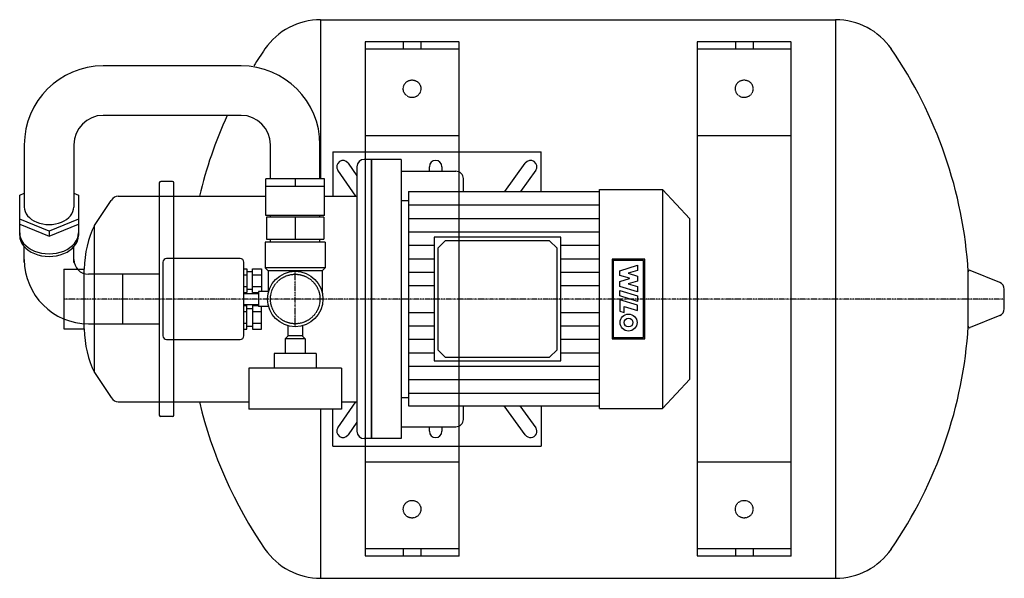
# Model space of a CAD drawing. Extents: x -188 to 483, y -190 to 190.
import ezdxf

# ---------------------------------------------------------------- set-up
doc = ezdxf.new("R2010")
doc.units = 0
doc.linetypes.add('DASHDOT', pattern=[1, 0.5, -0.25, 0, -0.25])
doc.linetypes.add('HIDDEN', pattern=[0.375, 0.25, -0.125])
doc.layers.get('0').update_dxf_attribs({"color": 124})
for name, color, linetype in [('CP_AXIS', 143, 'DASHDOT'), ('CP_DETAL', 33, 'Continuous'), ('cp_hidde', 203, 'HIDDEN')]:
    doc.layers.add(name, color=color, linetype=linetype)

msp = doc.modelspace()

# ---------------------------------------------------------------- linework, layer by layer
for p, q in [((17.26, 190), (367.74, 190)), ((17.26, 190), (17.26, 81.75)), ((367.74, 190), (367.74, -190)), ((-36.85, 158.6), (-130.65, 158.6)), ((-36.85, 124.9), (-130.65, 124.9)), ((-184.35, 104.9), (-184.35, 62.58)), ((-150.65, 104.9), (-150.65, 62.58)), ((-16.85, 81.75), (-16.85, 104.9)), ((16.85, 81.75), (16.85, 104.9)), ((25.5, 100), (25.5, 70)), ((25.5, 100), (167.31, 100)), ((52, 95), (47, 95)), ((52, -95), (52, 95)), ((52, 95), (52, -95)), ((72, 95), (52, 95)), ((72, 95), (72, -95)), ((167.31, 73.16), (167.31, 100)), ((41.31, 70), (29.02, 87.56)), ((35.98, 92.44), (42, 83.84)), ((42, 90), (42, -90)), ((91.25, 86.9), (91.25, 90)), ((99.75, 90), (99.75, 86.9)), ((142.53, 73.16), (156.48, 92.44)), ((163.68, 87.56), (153.25, 73.16)), ((20, 81.75), (-20, 81.75)), ((-20, 56.75), (-20, 81.75)), ((0, 81.75), (0, 76.75)), ((20, 56.75), (20, 81.75)), ((72, 86.9), (109.3, 86.9)), ((114.39, 73.16), (114.39, 81.9)), ((-92.5, 79), (-92.5, -79)), ((-83.5, 80), (-91.5, 80)), ((-82.5, -79), (-82.5, 79)), ((-20, 76.75), (20, 76.75)), ((207.05, -74.5), (207.05, 74.5)), ((207.05, 74.5), (250, 74.5)), ((250, 74.5), (250, -74.5)), ((268.58, 54.5), (250, 74.5)), ((-187.5, 70.74), (-184.35, 72.03)), ((-187.5, 43.13), (-187.5, 70.74)), ((-150.65, 72.03), (-147.5, 70.74)), ((-147.5, 70.74), (-147.5, 43.13)), ((-136.55, 50), (-125.17, 67.07)), ((-120.46, 70), (-20, 70)), ((20, 70), (42, 70)), ((77, 73.16), (207.05, 73.16)), ((77, 73.16), (77, -72.71)), ((72, 67), (77, 67)), ((-167.5, 46.25), (-187.5, 54.41)), ((-147.5, 54.41), (-167.5, 46.25)), ((20, 56.75), (-20, 56.75)), ((-19.49, 55.75), (-19.49, 40.75)), ((19.49, 55.75), (-19.49, 55.75)), ((-16.85, 55.75), (-16.85, 56.75)), ((0, 55.75), (0, 40.75)), ((16.85, 55.75), (16.85, 56.75)), ((19.49, 55.75), (19.49, 40.75)), ((268.58, -54.5), (268.58, 54.5)), ((-187.5, 50.88), (-177.5, 46.8)), ((-157.5, 46.8), (-147.5, 50.88)), ((-136.55, -50), (-136.55, 50)), ((-136.55, -50), (-136.55, 50)), ((-177.5, 46.8), (-167.5, 42.71)), ((-167.5, 42.71), (-157.5, 46.8)), ((-167.5, 46.25), (-167.5, 42.71)), ((-19.49, 40.75), (19.49, 40.75)), ((-16.85, 38.75), (-16.85, 40.75)), ((16.85, 38.75), (16.85, 40.75)), ((180.73, 42), (94.48, 42)), ((94.48, 42), (94.48, -42)), ((180.73, -42), (180.73, 42)), ((-184.35, 24.75), (-184.35, 35.52)), ((-150.65, 24.75), (-150.65, 35.52)), ((20.35, 38.75), (-20.35, 38.75)), ((-20.35, 38.75), (-20.35, 21.25)), ((20.35, 38.75), (20.35, 21.25)), ((101.98, 39.5), (96.98, 34.5)), ((96.98, 34.5), (96.98, -34.5)), ((172.98, 39.5), (101.98, 39.5)), ((178.14, 34.5), (172.98, 39.5)), ((178.14, -34.5), (178.14, 34.5)), ((-37.5, 27.5), (-87.5, 27.5)), ((-157.5, 20.35), (-157.5, -20.35)), ((-157.5, 20.35), (-143.53, 20.35)), ((-143.53, -20.35), (-143.53, 20.35)), ((-90, 25), (-90, -25)), ((-35, -25), (-35, 25)), ((-35, 20.58), (-33, 20.58)), ((-33, 20.58), (-33, 4.42)), ((-29, 20.58), (-23, 20.58)), ((-29, 4.42), (-29, 20.58)), ((-23, 20.58), (-23, 5)), ((20.35, 21.25), (-20.35, 21.25)), ((-18.35, 19.25), (-20.35, 21.25)), ((18.35, 19.25), (20.35, 21.25)), ((-92.5, 16.85), (-140.65, 16.85)), ((-117.5, 16.85), (-117.5, -16.85)), ((-35, 16.54), (-33, 16.54)), ((-29, 18.5), (-33, 18.5)), ((-29, 16.54), (-23, 16.54)), ((18.35, 19.25), (-18.35, 19.25)), ((-18.35, 19.25), (-18.35, 5)), ((18.35, 19.25), (18.35, 4.31)), ((458, -18.51), (458, 18.51)), ((479.39, 11.27), (459.38, 19.44)), ((-35, 8.46), (-33, 8.46)), ((-29, 8.46), (-23, 8.46)), ((-35, 4.42), (-33, 4.42)), ((-35, 3.75), (-25, 3.75)), ((-29, 6.5), (-33, 6.5)), ((-29, 4.42), (-25, 4.42)), ((-18.17, 5), (-25, 5)), ((-25, 5), (-25, -5)), ((482.5, -6.64), (482.5, 6.64)), ((-35, -3.75), (-25, -3.75)), ((-35, -4.42), (-33, -4.42)), ((-33, -20.58), (-33, -4.42)), ((-33, -6.5), (-29, -6.5)), ((-29, -4.42), (-25, -4.42)), ((-29, -4.42), (-29, -20.58)), ((-18.17, -5), (-25, -5)), ((-23, -20.58), (-23, -5)), ((-35, -8.46), (-33, -8.46)), ((-29, -8.46), (-23, -8.46)), ((479.39, -11.27), (459.38, -19.44)), ((-140.65, -16.85), (-92.5, -16.85)), ((-35, -16.54), (-33, -16.54)), ((-33, -18.5), (-29, -18.5)), ((-29, -16.54), (-23, -16.54)), ((-5, -18.17), (-5, -25)), ((5, -18.17), (5, -25)), ((-157.5, -20.35), (-143.53, -20.35)), ((-35, -20.58), (-33, -20.58)), ((-29, -20.58), (-23, -20.58)), ((-4.75, -25), (-6.75, -27)), ((0, -25), (-5, -25)), ((5, -25), (0, -25)), ((4.75, -25), (6.75, -27)), ((-87.5, -27.5), (-37.5, -27.5)), ((6.75, -27), (-6.75, -27)), ((-6.75, -27), (-6.75, -37)), ((6.75, -27), (6.75, -37)), ((14.25, -37), (-14.25, -37)), ((-14.25, -37), (-14.25, -47)), ((14.25, -37), (14.25, -47)), ((96.98, -34.5), (101.98, -39.5)), ((101.98, -39.5), (172.98, -39.5)), ((172.98, -39.5), (178.14, -34.5)), ((94.48, -42), (180.73, -42)), ((-136.55, -50), (-125.17, -67.07)), ((31.5, -47), (-31.5, -47)), ((-31.5, -47), (-31.5, -75)), ((31.5, -47), (31.5, -75)), ((268.58, -54.5), (250, -74.5)), ((-120.46, -70), (-31.5, -70)), ((29.02, -87.56), (41.31, -70)), ((31.5, -70), (42, -70)), ((72, -67), (77, -67)), ((77, -72.71), (207.05, -72.71)), ((114.39, -81.9), (114.39, -72.71)), ((156.48, -92.44), (142.2, -72.71)), ((152.93, -72.71), (163.68, -87.56)), ((167.31, -72.71), (167.31, -100)), ((-83.5, -80), (-91.5, -80)), ((31.5, -75), (-31.5, -75)), ((17.26, -75), (17.26, -190)), ((25.5, -100), (25.5, -75)), ((207.05, -74.5), (250, -74.5)), ((42, -83.84), (35.98, -92.44)), ((72, -86.9), (109.3, -86.9)), ((91.25, -90), (91.25, -86.9)), ((99.75, -86.9), (99.75, -90)), ((25.5, -100), (167.31, -100)), ((52, -95), (47, -95)), ((72, -95), (52, -95)), ((17.26, -190), (367.74, -190))]:
    msp.add_line(p, q)
msp.add_circle((0, 0), 18.85)
for centre, radius, start, end in [((17.26, 144), 46, 90, 145.46364), ((367.74, 144), 46, 34.53636, 90), ((226.5, 0), 300, 145.46364, 148.08459), ((157.6, -0.45), 300.99, 3.6121, 34.51042), ((-130.65, 104.9), 53.7, 90, 180), ((-36.85, 104.9), 53.7, 0, 90), ((-130.65, 104.9), 20, 90, 180), ((226.5, 0), 300, 155.39669, 166.5066), ((-36.85, 104.9), 20, 0, 90), ((32.5, 90), 4.25, 34.99202, 214.99202), ((47, 90), 5, 90, 180), ((95.5, 90), 4.25, 0, 180), ((-91.5, 79), 1, 90, 180), ((-83.5, 79), 1, 0, 90), ((-140.65, 26.85), 43.7, 180, 270), ((-140.65, 26.85), 10, 180, 270), ((-87.5, 25), 2.5, 90, 180), ((-37.5, 25), 2.5, 0, 90), ((459, 18.51), 1, 67.79652, 180), ((477.5, 6.64), 5, 0, 67.79652), ((477.5, -6.64), 5, 292.20348, 0), ((157.6, 0.45), 300.99, 325.48958, 356.3879), ((459, -18.51), 1, 180, 292.20348), ((-87.5, -25), 2.5, 180, 270), ((-37.5, -25), 2.5, 270, 360), ((226.5, 0), 300, 193.4934, 214.53636), ((-91.5, -79), 1, 180, 270), ((-83.5, -79), 1, 270, 0), ((32.5, -90), 4.25, 145.00798, 325.00798), ((47, -90), 5, 180, 270), ((95.5, -90), 4.25, 180, 0), ((17.26, -144), 46, 214.53636, 270), ((367.74, -144), 46, 270, 325.46364)]:
    msp.add_arc(centre, radius, start, end)
for centre, major_axis, ratio, start_param, end_param in [((160.08, 90), (-4.39, 0), 0.967532, 2.530867, 5.672459), ((109.3, 81.9), (-5.09, 0), 0.981555, -3.141593, -1.570796), ((-120.46, 60), (0, 10), 0.666667, 0, 0.785398), ((-167.5, 62.58), (-16.85, 0), 0.707107, 0, 3.141593), ((-110.2, 19.38), (0, 50), 0.666667, 0.911625, 1.551333), ((-167.5, 44.9), (-20, 0), 0.707107, 0, 3.141593), ((-167.5, 43.13), (-20, 0), 0.707107, 0, 3.141593), ((-110.2, -19.38), (0, 50), 0.666667, 1.59026, 2.229968), ((-120.46, -60), (0, 10), 0.666667, 2.356194, 3.141593), ((109.3, -81.9), (-5.09, 0), 0.981555, 1.570796, 3.141593), ((160.08, -90), (-4.39, 0), 0.967532, 0.610726, 3.752319)]:
    msp.add_ellipse(centre, major_axis=major_axis, ratio=ratio, start_param=start_param, end_param=end_param)
at = {"layer": 'CP_AXIS'}
for p, q in [((0, -18.85), (0, 18.85)), ((482.5, 0), (-157.5, 0))]:
    msp.add_line(p, q, dxfattribs=at)
at = {"layer": 'CP_DETAL'}
for p, q in [((77, 64.01), (207.05, 64.01)), ((77, 54.87), (207.05, 54.87)), ((77, 45.72), (207.05, 45.72)), ((77, 36.58), (94.48, 36.58)), ((180.73, 36.58), (207.05, 36.58)), ((77, 27.43), (94.48, 27.43)), ((180.73, 27.43), (207.05, 27.43)), ((77, 18.29), (94.48, 18.29)), ((180.73, 18.29), (207.05, 18.29)), ((77, 9.14), (94.48, 9.14)), ((180.73, 9.14), (207.05, 9.14)), ((77, -9.14), (94.48, -9.14)), ((180.73, -9.14), (207.05, -9.14)), ((77, -18.29), (94.48, -18.29)), ((180.73, -18.29), (207.05, -18.29)), ((77, -27.43), (94.48, -27.43)), ((180.73, -27.43), (207.05, -27.43)), ((77, -36.58), (94.48, -36.58)), ((180.73, -36.58), (207.05, -36.58)), ((77, -45.72), (207.05, -45.72)), ((77, -54.87), (207.05, -54.87)), ((77, -64.01), (207.05, -64.01))]:
    msp.add_line(p, q, dxfattribs=at)
at = {"layer": 'CP_DETAL', "extrusion": (1, -2e-16, 0)}
for p, q in [((237.94, 27), (215.6, 27)), ((215.6, 27), (215.6, -27)), ((237.94, -27), (237.94, 27)), ((237.09, 26.18), (216.45, 26.18)), ((216.45, 26.18), (216.45, -26.18)), ((220.84, 19.23), (232.79, 23.12)), ((232.79, 23.12), (232.79, 19.47)), ((237.09, -26.18), (237.09, 26.18)), ((220.84, 16.08), (220.84, 19.23)), ((227.41, 14.07), (220.84, 16.08)), ((220.85, 11.86), (227.41, 13.99)), ((232.79, 19.47), (226.51, 17.55)), ((226.51, 17.55), (226.51, 17.5)), ((226.51, 17.5), (232.79, 15.58)), ((227.41, 13.99), (227.41, 14.07)), ((232.79, 15.58), (232.79, 12.2)), ((220.85, 8.54), (220.85, 11.86)), ((232.8, 4.88), (220.85, 8.54)), ((232.79, 12.2), (226.51, 10.28)), ((226.51, 10.28), (226.51, 10.23)), ((226.51, 10.23), (232.8, 8.45)), ((232.8, 8.45), (232.8, 4.88)), ((220.85, 2.06), (220.85, 5.85)), ((220.85, 5.85), (232.79, 2.19)), ((232.79, -1.6), (220.85, 2.06)), ((232.79, 2.19), (232.79, -1.6)), ((232.79, -4.16), (220.85, -0.5)), ((220.85, -0.5), (220.85, -8.31)), ((223.92, -9.25), (223.92, -5.13)), ((223.92, -5.13), (232.79, -7.84)), ((232.79, -7.84), (232.79, -4.16)), ((220.85, -8.31), (223.92, -9.25)), ((216.45, -26.18), (237.09, -26.18)), ((215.6, -27), (237.94, -27))]:
    msp.add_line(p, q, dxfattribs=at)
at = {"layer": 'CP_DETAL'}
for radius in [5.77, 3.01]:
    msp.add_circle((226.82, -16.02), radius, dxfattribs=at)
at = {"layer": 'cp_hidde'}
for p, q in [((47.5, 175), (47.5, -175)), ((111.5, 175), (47.5, 175)), ((73.5, 175), (73.5, 170)), ((85.5, 175), (85.5, 170)), ((111.5, -175), (111.5, 175)), ((273.5, 175), (273.5, -175)), ((337.5, 175), (273.5, 175)), ((299.5, 175), (299.5, 170)), ((311.5, 175), (311.5, 170)), ((337.5, -175), (337.5, 175)), ((111.5, 170), (47.5, 170)), ((337.5, 170), (273.5, 170)), ((111.5, 111), (47.5, 111)), ((337.5, 111), (273.5, 111)), ((111.5, -111), (47.5, -111)), ((337.5, -111), (273.5, -111)), ((111.5, -170), (47.5, -170)), ((73.5, -170), (73.5, -175)), ((85.5, -170), (85.5, -175)), ((337.5, -170), (273.5, -170)), ((299.5, -170), (299.5, -175)), ((311.5, -170), (311.5, -175)), ((111.5, -175), (47.5, -175)), ((337.5, -175), (273.5, -175))]:
    msp.add_line(p, q, dxfattribs=at)
for centre, radius in [((79.5, 143), 6), ((305.5, 143), 6), ((0, 0), 16.85), ((79.5, -143), 6), ((305.5, -143), 6)]:
    msp.add_circle(centre, radius, dxfattribs=at)

doc.saveas('drawing.dxf')
